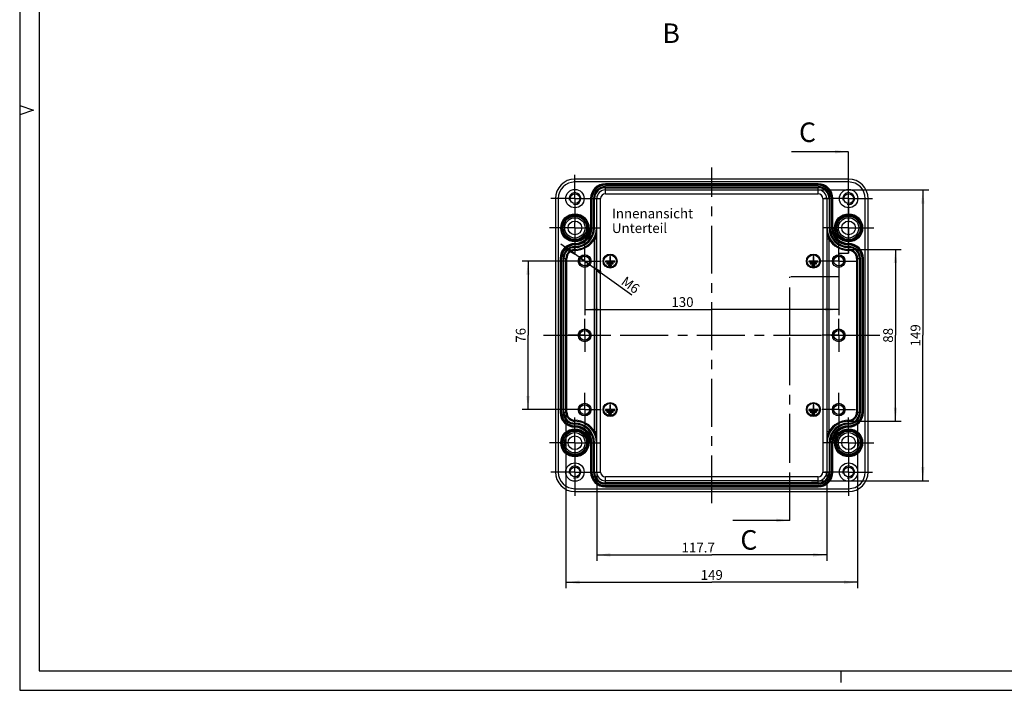
# Model space of a CAD drawing. Units: millimetres. Extents: x 0 to 594, y 0 to 420.
# Drawn here: x 0 to 252, y 0 to 172 of the extents above; entities that cross this region are included whole.
import ezdxf

# ---------------------------------------------------------------- set-up
doc = ezdxf.new("R2010")
doc.units = ezdxf.units.MM
doc.header["$LTSCALE"] = 32.67
doc.linetypes.add('CENTER', pattern=[0.6, 0.375, -0.075, 0.075, -0.075])
doc.layers.get('0').update_dxf_attribs({"linetype": 'CONTINUOUS'})
for name, color, linetype in [('BEZUGSACHSEN', 7, 'CONTINUOUS'), ('BG_STARTBEZUEGE', 7, 'CONTINUOUS'), ('FASEN', 7, 'CONTINUOUS'), ('RUNDUNGEN', 7, 'CONTINUOUS'), ('TEIL_STARTBEZUEGE', 7, 'CONTINUOUS'), ('ZEICHNUNGSBEMASSUNGEN', 7, 'CONTINUOUS')]:
    doc.layers.add(name, color=color, linetype=linetype)
doc.styles.get("Standard").update_dxf_attribs({"font": 'txt', "width": 0.7})
doc.dimstyles.new('DIMSTYLE_1', dxfattribs={"dimtxt": 2.5, "dimasz": 3.5, "dimexe": 0.18, "dimexo": 0.0625, "dimgap": 0.09, "dimtad": 1, "dimdec": 3, "dimlfac": 2, "dimdsep": 46, "dimtxsty": 'STANDARD', "dimblk": '_FILLED', "dimblk1": '_FILLED', "dimblk2": '_FILLED', "dimcen": 0.09, "dimclrt": 5, "dimadec": 0, "dimazin": 0, "dimtp": 0.5, "dimtm": 0.5, "dimtfac": 1, "dimtdec": 3, "dimtofl": 0, "dimtmove": 0, "dimatfit": 3, "dimldrblk": '_FILLED', "dimfxl": 1, "dimtolj": 1, "dimarcsym": 0})
doc.dimstyles.new('DIMSTYLE_2', dxfattribs={"dimtxt": 2.5, "dimasz": 3.5, "dimexe": 0.18, "dimexo": 0.0625, "dimgap": 0.09, "dimtad": 1, "dimdec": 3, "dimlfac": 2, "dimdsep": 46, "dimtxsty": 'STANDARD', "dimblk": '_FILLED', "dimblk1": '_FILLED', "dimblk2": '_FILLED', "dimcen": 0.09, "dimclrt": 5, "dimadec": 0, "dimazin": 0, "dimtp": 0.3, "dimtm": 0.3, "dimtfac": 1, "dimtdec": 3, "dimtofl": 0, "dimtmove": 0, "dimatfit": 3, "dimldrblk": '_FILLED', "dimfxl": 1, "dimtolj": 1, "dimarcsym": 0})
doc.dimstyles.new('DIMSTYLE_5', dxfattribs={"dimtxt": 2.5, "dimasz": 3.5, "dimexe": 0.18, "dimexo": 0.0625, "dimgap": 0.09, "dimtad": 1, "dimdec": 0, "dimlfac": 2, "dimdsep": 46, "dimtxsty": 'STANDARD', "dimblk": '_FILLED', "dimblk1": '_FILLED', "dimblk2": '_FILLED', "dimcen": 0.09, "dimclrt": 5, "dimadec": 0, "dimazin": 0, "dimtp": 0.5, "dimtm": 0.5, "dimtfac": 1, "dimtdec": 0, "dimtofl": 0, "dimtmove": 0, "dimatfit": 3, "dimldrblk": '_FILLED', "dimfxl": 1, "dimtolj": 1, "dimarcsym": 0})
doc.dimstyles.new('DIMSTYLE_6', dxfattribs={"dimtxt": 2.5, "dimasz": 3.5, "dimexe": 0.18, "dimexo": 0.0625, "dimgap": 0.09, "dimtad": 1, "dimdec": 1, "dimlfac": 2, "dimdsep": 46, "dimtxsty": 'STANDARD', "dimblk": '_FILLED', "dimblk1": '_FILLED', "dimblk2": '_FILLED', "dimcen": 0.09, "dimclrt": 5, "dimadec": 0, "dimazin": 0, "dimtp": 0.3, "dimtm": 0.3, "dimtfac": 1, "dimtdec": 1, "dimtofl": 0, "dimtmove": 0, "dimatfit": 3, "dimldrblk": '_FILLED', "dimfxl": 1, "dimtolj": 1, "dimarcsym": 0})
doc.dimstyles.new('DIMSTYLE_9', dxfattribs={"dimtxt": 2.5, "dimasz": 3.5, "dimexe": 0.18, "dimexo": 0.0625, "dimgap": 0.09, "dimtad": 1, "dimdec": 3, "dimlfac": 2, "dimdsep": 46, "dimtxsty": 'STANDARD', "dimblk": '_FILLED', "dimblk1": '_FILLED', "dimblk2": '_FILLED', "dimcen": 0.09, "dimclrt": 5, "dimadec": 0, "dimazin": 0, "dimtp": 0.1, "dimtm": 0.1, "dimtfac": 1, "dimtdec": 3, "dimtofl": 0, "dimtmove": 0, "dimatfit": 3, "dimldrblk": '_FILLED', "dimfxl": 1, "dimtolj": 1, "dimarcsym": 0})
doc.dimstyles.get("Standard").update_dxf_attribs({"dimtxt": 2.5, "dimasz": 3.5, "dimexe": 0.18, "dimexo": 0.0625, "dimgap": 0.09, "dimtad": 1, "dimdec": 3, "dimdsep": 46, "dimtxsty": 'STANDARD', "dimblk": '_FILLED', "dimblk1": '_FILLED', "dimblk2": '_FILLED', "dimcen": 0.09, "dimclrt": 5, "dimadec": 0, "dimazin": 0, "dimtol": 1, "dimtp": 0.005, "dimtm": 0.005, "dimtfac": 1, "dimtdec": 3, "dimtofl": 0, "dimtmove": 0, "dimatfit": 3, "dimldrblk": '_FILLED', "dimfxl": 1, "dimtolj": 1, "dimarcsym": 0})

# ---------------------------------------------------------------- blocks, each defined once
blk = doc.blocks.new('_FILLED')
at = {"color": 0, "linetype": 'BYBLOCK'}
blk.add_solid([(0, 0), (-1, 0.125), (-1, -0.125)], dxfattribs=at)
blk = doc.blocks.new('*D13')
at = {"layer": 'ZEICHNUNGSBEMASSUNGEN', "color": 2, "linetype": 'CONTINUOUS'}
for p, q in [((202.55, 128.09), (232.5, 128.09)), ((231, 128.09), (231, 90.87)), ((231, 53.65), (231, 90.87)), ((202.55, 53.65), (232.5, 53.65))]:
    blk.add_line(p, q, dxfattribs=at)
at = {"layer": 'ZEICHNUNGSBEMASSUNGEN', "color": 2, "linetype": 'CONTINUOUS', "xscale": 3.5, "yscale": 3.5, "zscale": 3.5}
for p, rotation in [((231, 128.09), 90), ((231, 53.65), 270)]:
    blk.add_blockref('_FILLED', p, dxfattribs=dict(at, rotation=rotation))
at = {"layer": 'ZEICHNUNGSBEMASSUNGEN', "color": 5, "linetype": 'CONTINUOUS', "insert": (227.87, 90.87), "char_height": 2.5, "width": 5.3571, "attachment_point": 2, "rotation": 90, "line_spacing_factor": 0.9}
blk.add_mtext('149', dxfattribs=at)
blk = doc.blocks.new('*D14')
at = {"layer": 'ZEICHNUNGSBEMASSUNGEN', "color": 2, "linetype": 'CONTINUOUS'}
for p, q in [((147.59, 55.87), (147.59, 33.16)), ((206.43, 55.87), (206.43, 33.16)), ((147.59, 34.66), (177.01, 34.66)), ((206.43, 34.66), (177.01, 34.66))]:
    blk.add_line(p, q, dxfattribs=at)
at = {"layer": 'ZEICHNUNGSBEMASSUNGEN', "color": 2, "linetype": 'CONTINUOUS', "xscale": 3.5, "yscale": 3.5, "zscale": 3.5, "rotation": 180}
blk.add_blockref('_FILLED', (147.59, 34.66), dxfattribs=at)
at = {"layer": 'ZEICHNUNGSBEMASSUNGEN', "color": 2, "linetype": 'CONTINUOUS', "xscale": 3.5, "yscale": 3.5, "zscale": 3.5}
blk.add_blockref('_FILLED', (206.43, 34.66), dxfattribs=at)
at = {"layer": 'ZEICHNUNGSBEMASSUNGEN', "color": 5, "linetype": 'CONTINUOUS', "insert": (173.55, 37.78), "char_height": 2.5, "width": 8.2143, "attachment_point": 2, "line_spacing_factor": 0.9}
blk.add_mtext('117.7', dxfattribs=at)
blk = doc.blocks.new('*D15')
at = {"layer": 'ZEICHNUNGSBEMASSUNGEN', "color": 2, "linetype": 'CONTINUOUS'}
for p, q in [((211.43, 112.86), (225.5, 112.86)), ((224, 112.86), (224, 90.87)), ((224, 68.88), (224, 90.87)), ((211.54, 68.88), (225.5, 68.88))]:
    blk.add_line(p, q, dxfattribs=at)
at = {"layer": 'ZEICHNUNGSBEMASSUNGEN', "color": 2, "linetype": 'CONTINUOUS', "xscale": 3.5, "yscale": 3.5, "zscale": 3.5}
for p, rotation in [((224, 112.86), 90), ((224, 68.88), 270)]:
    blk.add_blockref('_FILLED', p, dxfattribs=dict(at, rotation=rotation))
at = {"layer": 'ZEICHNUNGSBEMASSUNGEN', "color": 5, "linetype": 'CONTINUOUS', "insert": (220.87, 90.87), "char_height": 2.5, "width": 3.9286, "attachment_point": 2, "rotation": 90, "line_spacing_factor": 0.9}
blk.add_mtext('88', dxfattribs=at)
blk = doc.blocks.new('*D16')
at = {"layer": 'ZEICHNUNGSBEMASSUNGEN', "color": 2, "linetype": 'CONTINUOUS'}
for p, q in [((139.72, 70.93), (139.72, 26.16)), ((214.3, 69.94), (214.3, 26.16)), ((139.72, 27.66), (177.01, 27.66)), ((214.3, 27.66), (177.01, 27.66))]:
    blk.add_line(p, q, dxfattribs=at)
at = {"layer": 'ZEICHNUNGSBEMASSUNGEN', "color": 2, "linetype": 'CONTINUOUS', "xscale": 3.5, "yscale": 3.5, "zscale": 3.5, "rotation": 180}
blk.add_blockref('_FILLED', (139.72, 27.66), dxfattribs=at)
at = {"layer": 'ZEICHNUNGSBEMASSUNGEN', "color": 2, "linetype": 'CONTINUOUS', "xscale": 3.5, "yscale": 3.5, "zscale": 3.5}
blk.add_blockref('_FILLED', (214.3, 27.66), dxfattribs=at)
at = {"layer": 'ZEICHNUNGSBEMASSUNGEN', "color": 5, "linetype": 'CONTINUOUS', "insert": (177.01, 30.78), "char_height": 2.5, "width": 5.3571, "attachment_point": 2, "line_spacing_factor": 0.9}
blk.add_mtext('149', dxfattribs=at)
blk = doc.blocks.new('*D17')
at = {"layer": 'ZEICHNUNGSBEMASSUNGEN', "color": 2, "linetype": 'CONTINUOUS'}
for p, q in [((144.51, 105.62), (144.51, 96)), ((209.51, 105.24), (209.51, 96)), ((144.51, 97.5), (177.01, 97.5)), ((209.51, 97.5), (177.01, 97.5))]:
    blk.add_line(p, q, dxfattribs=at)
at = {"layer": 'ZEICHNUNGSBEMASSUNGEN', "color": 2, "linetype": 'CONTINUOUS', "xscale": 3.5, "yscale": 3.5, "zscale": 3.5, "rotation": 180}
blk.add_blockref('_FILLED', (144.51, 97.5), dxfattribs=at)
at = {"layer": 'ZEICHNUNGSBEMASSUNGEN', "color": 2, "linetype": 'CONTINUOUS', "xscale": 3.5, "yscale": 3.5, "zscale": 3.5}
blk.add_blockref('_FILLED', (209.51, 97.5), dxfattribs=at)
at = {"layer": 'ZEICHNUNGSBEMASSUNGEN', "color": 5, "linetype": 'CONTINUOUS', "insert": (169.52, 100.63), "char_height": 2.5, "width": 5.1786, "attachment_point": 2, "line_spacing_factor": 0.9}
blk.add_mtext('130', dxfattribs=at)
blk = doc.blocks.new('*D18')
at = {"layer": 'ZEICHNUNGSBEMASSUNGEN', "color": 2, "linetype": 'CONTINUOUS'}
for p, q in [((140.26, 109.87), (128.52, 109.87)), ((130.02, 109.87), (130.02, 90.87)), ((130.02, 71.87), (130.02, 90.87)), ((140.26, 71.87), (128.52, 71.87))]:
    blk.add_line(p, q, dxfattribs=at)
at = {"layer": 'ZEICHNUNGSBEMASSUNGEN', "color": 2, "linetype": 'CONTINUOUS', "xscale": 3.5, "yscale": 3.5, "zscale": 3.5}
for p, rotation in [((130.02, 109.87), 90), ((130.02, 71.87), 270)]:
    blk.add_blockref('_FILLED', p, dxfattribs=dict(at, rotation=rotation))
at = {"layer": 'ZEICHNUNGSBEMASSUNGEN', "color": 5, "linetype": 'CONTINUOUS', "insert": (126.9, 90.87), "char_height": 2.5, "width": 3.9286, "attachment_point": 2, "rotation": 90, "line_spacing_factor": 0.9}
blk.add_mtext('76', dxfattribs=at)
blk = doc.blocks.new('*D30')
at = {"color": 2, "linetype": 'CONTINUOUS'}
for p, q in [((144.51, 109.87), (138.42, 114.24)), ((143.29, 110.74), (143.29, 110.74)), ((143.29, 110.74), (144.51, 109.87)), ((145.73, 108.99), (144.51, 109.87)), ((144.51, 109.87), (156.59, 101.2)), ((145.73, 108.99), (145.73, 108.99))]:
    blk.add_line(p, q, dxfattribs=at)
at = {"color": 2, "linetype": 'CONTINUOUS', "xscale": 3.5, "yscale": 3.5, "zscale": 3.5}
for p, rotation in [((143.29, 110.74), 324.3421780537), ((145.73, 108.99), 144.343291792)]:
    blk.add_blockref('_FILLED', p, dxfattribs=dict(at, rotation=rotation))
at = {"color": 5, "linetype": 'CONTINUOUS', "insert": (155.08, 106.13), "char_height": 2.5, "width": 4.1071, "attachment_point": 1, "rotation": 324.3426, "line_spacing_factor": 0.9}
blk.add_mtext('M6', dxfattribs=at)

msp = doc.modelspace()

# ---------------------------------------------------------------- linework, layer by layer
at = {"color": 2, "linetype": 'CONTINUOUS'}
for p, q in [((0, 420), (0, 0)), ((0, 149.67), (3.5, 148.5)), ((3.5, 148.5), (0, 147.33)), ((210, 5), (210, 2)), ((0, 0), (594, 0))]:
    msp.add_line(p, q, dxfattribs=at)
at = {"color": 7, "linetype": 'CONTINUOUS'}
for p, q in [((5, 415), (5, 5)), ((204.21058, 129.66899), (149.81058, 129.66899)), ((146.01058, 125.86899), (146.01058, 118.36899)), ((208.01058, 118.36899), (208.01058, 125.86899)), ((138.21058, 110.56899), (138.21058, 71.16899)), ((215.81058, 71.16899), (215.81058, 110.56899)), ((146.01058, 63.36899), (146.01058, 55.86899)), ((208.01058, 55.86899), (208.01058, 63.36899)), ((149.81058, 52.06899), (204.21058, 52.06899)), ((5, 5), (589, 5))]:
    msp.add_line(p, q, dxfattribs=at)
at = {"color": 7, "linetype": 'CENTER'}
for p, q in [((212.01058, 125.46951), (212.01058, 137.8559)), ((212.01058, 111.86899), (212.01058, 124.25537)), ((209.51058, 111.86899), (212.01058, 111.86899)), ((209.51058, 111.86899), (209.51058, 105.86899)), ((209.51058, 105.86899), (197.01058, 105.86899)), ((197.01058, 90.86899), (197.01058, 105.86899)), ((197.01058, 43.50017), (197.01058, 58.50017))]:
    msp.add_line(p, q, dxfattribs=at)
at = {"color": 9, "linetype": 'CENTER'}
for p, q in [((212.01058, 124.25537), (212.01058, 125.46951)), ((197.01058, 58.50017), (197.01058, 90.86899))]:
    msp.add_line(p, q, dxfattribs=at)
at = {"color": 7, "linetype": 'CONTINUOUS'}
for centre, radius, start, end in [((149.81058, 125.86899), 3.8, 90, 180), ((204.21058, 125.86899), 3.8, 0, 90), ((142.01058, 118.36899), 4, 270, 360), ((212.01058, 118.36899), 4, 180, 270), ((142.01058, 110.56899), 3.8, 90, 180), ((212.01058, 110.56899), 3.8, 0, 90), ((142.01058, 71.16899), 3.8, 180, 270), ((212.01058, 71.16899), 3.8, 270, 360), ((142.01058, 63.36899), 4, 0, 90), ((212.01058, 63.36899), 4, 90, 180), ((149.81058, 55.86899), 3.8, 180, 270), ((204.21058, 55.86899), 3.8, 270, 360)]:
    msp.add_arc(centre, radius, start, end, dxfattribs=at)
at = {"color": 2, "linetype": 'CONTINUOUS'}
for centre in [(142.01058, 125.86899), (212.01058, 125.86899), (144.51058, 109.86899), (209.51058, 109.86899), (144.51058, 90.86899), (209.51058, 90.86899), (144.51058, 71.86899), (209.51058, 71.86899), (142.01058, 55.86899), (212.01058, 55.86899)]:
    msp.add_arc(centre, 1.5, 255, 195, dxfattribs=at)
at = {"layer": 'BEZUGSACHSEN', "color": 7, "linetype": 'CENTER'}
for p, q in [((142.01058, 125.86899), (142.01058, 131.99399)), ((212.01058, 125.86899), (212.01058, 131.99399)), ((142.01058, 125.86899), (135.88558, 125.86899)), ((142.01058, 125.86899), (142.01058, 119.74399)), ((142.01058, 125.86899), (148.13558, 125.86899)), ((212.01058, 125.86899), (205.88558, 125.86899)), ((212.01058, 125.86899), (212.01058, 119.74399)), ((212.01058, 125.86899), (218.13558, 125.86899)), ((142.01058, 118.36899), (135.51058, 118.36899)), ((142.01058, 118.36899), (142.01058, 119.74399)), ((142.01058, 118.36899), (142.01058, 111.86899)), ((142.01058, 118.36899), (148.51058, 118.36899)), ((212.01058, 118.36899), (205.51058, 118.36899)), ((212.01058, 118.36899), (212.01058, 119.74399)), ((212.01058, 118.36899), (218.51058, 118.36899)), ((212.01058, 118.36899), (212.01058, 111.86899)), ((144.51058, 109.86899), (144.51058, 114.11899)), ((209.51058, 111.40224), (209.51058, 114.49399)), ((209.51058, 109.86899), (209.51058, 111.40224)), ((144.51058, 109.86899), (140.26058, 109.86899)), ((144.51058, 109.86899), (144.51058, 105.61899)), ((144.51058, 109.86899), (148.76058, 109.86899)), ((207.97733, 109.86899), (204.88558, 109.86899)), ((209.51058, 109.86899), (207.97733, 109.86899)), ((209.51058, 109.86899), (211.04383, 109.86899)), ((209.51058, 109.86899), (209.51058, 108.33574)), ((209.51058, 108.33574), (209.51058, 105.24399)), ((211.04383, 109.86899), (214.13558, 109.86899)), ((144.51058, 90.86899), (144.51058, 95.11899)), ((209.51058, 90.86899), (209.51058, 95.11899)), ((144.51058, 90.86899), (140.26058, 90.86899)), ((144.51058, 90.86899), (144.51058, 86.61899)), ((144.51058, 90.86899), (148.76058, 90.86899)), ((209.51058, 90.86899), (205.26058, 90.86899)), ((209.51058, 90.86899), (213.76058, 90.86899)), ((209.51058, 90.86899), (209.51058, 86.61899)), ((144.51058, 71.86899), (144.51058, 76.11899)), ((209.51058, 71.86899), (209.51058, 76.11899)), ((144.51058, 71.86899), (140.26058, 71.86899)), ((144.51058, 71.86899), (144.51058, 67.61899)), ((144.51058, 71.86899), (148.76058, 71.86899)), ((209.51058, 71.86899), (205.26058, 71.86899)), ((209.51058, 71.86899), (213.76058, 71.86899)), ((209.51058, 71.86899), (209.51058, 67.61899)), ((142.01058, 63.36899), (142.01058, 69.86899)), ((212.01058, 63.36899), (212.01058, 69.86899)), ((142.01058, 63.36899), (135.51058, 63.36899)), ((142.01058, 63.36899), (142.01058, 56.86899)), ((142.01058, 63.36899), (148.51058, 63.36899)), ((212.01058, 63.36899), (205.51058, 63.36899)), ((212.01058, 63.36899), (218.51058, 63.36899)), ((212.01058, 63.36899), (212.01058, 56.86899)), ((142.01058, 55.86899), (135.88558, 55.86899)), ((142.01058, 55.86899), (142.01058, 56.86899)), ((142.01058, 55.86899), (142.01058, 49.74399)), ((142.01058, 55.86899), (148.13558, 55.86899)), ((212.01058, 55.86899), (205.88558, 55.86899)), ((212.01058, 55.86899), (212.01058, 56.86899)), ((212.01058, 55.86899), (218.13558, 55.86899)), ((212.01058, 55.86899), (212.01058, 49.74399))]:
    msp.add_line(p, q, dxfattribs=at)
at = {"layer": 'BEZUGSACHSEN', "color": 7, "linetype": 'CONTINUOUS'}
for p, q in [((150.91058, 111.06899), (150.91058, 109.86899)), ((151.11058, 111.06899), (150.91058, 111.06899)), ((151.11058, 109.86899), (151.11058, 111.06899)), ((203.11058, 111.06899), (202.91058, 111.06899)), ((202.91058, 111.06899), (202.91058, 109.86899)), ((203.11058, 109.86899), (203.11058, 111.06899)), ((149.81058, 109.86899), (149.81058, 109.66899)), ((150.91058, 109.86899), (149.81058, 109.86899)), ((149.81058, 109.66899), (152.21058, 109.66899)), ((150.21058, 109.36899), (150.21058, 109.16899)), ((151.81058, 109.36899), (150.21058, 109.36899)), ((150.21058, 109.16899), (151.81058, 109.16899)), ((150.61058, 108.86899), (150.61058, 108.66899)), ((151.41058, 108.86899), (150.61058, 108.86899)), ((150.61058, 108.66899), (151.41058, 108.66899)), ((152.21058, 109.86899), (151.11058, 109.86899)), ((151.41058, 108.66899), (151.41058, 108.86899)), ((151.81058, 109.16899), (151.81058, 109.36899)), ((152.21058, 109.66899), (152.21058, 109.86899)), ((202.91058, 109.86899), (201.81058, 109.86899)), ((201.81058, 109.86899), (201.81058, 109.66899)), ((201.81058, 109.66899), (204.21058, 109.66899)), ((203.81058, 109.36899), (202.21058, 109.36899)), ((202.21058, 109.36899), (202.21058, 109.16899)), ((202.21058, 109.16899), (203.81058, 109.16899)), ((203.41058, 108.86899), (202.61058, 108.86899)), ((202.61058, 108.86899), (202.61058, 108.66899)), ((202.61058, 108.66899), (203.41058, 108.66899)), ((204.21058, 109.86899), (203.11058, 109.86899)), ((203.41058, 108.66899), (203.41058, 108.86899)), ((203.81058, 109.16899), (203.81058, 109.36899)), ((204.21058, 109.66899), (204.21058, 109.86899)), ((150.91058, 73.06899), (150.91058, 71.86899)), ((151.11058, 73.06899), (150.91058, 73.06899)), ((151.11058, 71.86899), (151.11058, 73.06899)), ((203.11058, 73.06899), (202.91058, 73.06899)), ((202.91058, 73.06899), (202.91058, 71.86899)), ((203.11058, 71.86899), (203.11058, 73.06899)), ((149.81058, 71.86899), (149.81058, 71.66899)), ((150.91058, 71.86899), (149.81058, 71.86899)), ((149.81058, 71.66899), (152.21058, 71.66899)), ((150.21058, 71.36899), (150.21058, 71.16899)), ((151.81058, 71.36899), (150.21058, 71.36899)), ((150.21058, 71.16899), (151.81058, 71.16899)), ((150.61058, 70.86899), (150.61058, 70.66899)), ((151.41058, 70.86899), (150.61058, 70.86899)), ((150.61058, 70.66899), (151.41058, 70.66899)), ((152.21058, 71.86899), (151.11058, 71.86899)), ((151.41058, 70.66899), (151.41058, 70.86899)), ((151.81058, 71.16899), (151.81058, 71.36899)), ((152.21058, 71.66899), (152.21058, 71.86899)), ((202.91058, 71.86899), (201.81058, 71.86899)), ((201.81058, 71.86899), (201.81058, 71.66899)), ((201.81058, 71.66899), (204.21058, 71.66899)), ((203.81058, 71.36899), (202.21058, 71.36899)), ((202.21058, 71.36899), (202.21058, 71.16899)), ((202.21058, 71.16899), (203.81058, 71.16899)), ((203.41058, 70.86899), (202.61058, 70.86899)), ((202.61058, 70.86899), (202.61058, 70.66899)), ((202.61058, 70.66899), (203.41058, 70.66899)), ((204.21058, 71.86899), (203.11058, 71.86899)), ((203.41058, 70.66899), (203.41058, 70.86899)), ((203.81058, 71.16899), (203.81058, 71.36899)), ((204.21058, 71.66899), (204.21058, 71.86899))]:
    msp.add_line(p, q, dxfattribs=at)
for centre, radius in [((142.01058, 125.86899), 2.35), ((142.01058, 125.86899), 1.25), ((212.01058, 125.86899), 2.35), ((212.01058, 125.86899), 1.25), ((142.01058, 118.36899), 3.25), ((142.01058, 118.36899), 3), ((142.01058, 118.36899), 2.6), ((212.01058, 118.36899), 3.25), ((212.01058, 118.36899), 3), ((212.01058, 118.36899), 2.6), ((142.01058, 118.36899), 1.75), ((212.01058, 118.36899), 1.75), ((144.51058, 109.86899), 1.625), ((151.01058, 109.86899), 1.8), ((151.01058, 109.86899), 1.6), ((203.01058, 109.86899), 1.8), ((203.01058, 109.86899), 1.6), ((209.51058, 109.86899), 1.625), ((144.51058, 90.86899), 1.625), ((209.51058, 90.86899), 1.625), ((144.51058, 71.86899), 1.625), ((151.01058, 71.86899), 1.8), ((151.01058, 71.86899), 1.6), ((203.01058, 71.86899), 1.8), ((203.01058, 71.86899), 1.6), ((209.51058, 71.86899), 1.625), ((142.01058, 63.36899), 3.25), ((142.01058, 63.36899), 3), ((142.01058, 63.36899), 2.6), ((212.01058, 63.36899), 3.25), ((212.01058, 63.36899), 3), ((212.01058, 63.36899), 2.6), ((142.01058, 63.36899), 1.75), ((212.01058, 63.36899), 1.75), ((142.01058, 55.86899), 2.35), ((212.01058, 55.86899), 2.35), ((142.01058, 55.86899), 1.25), ((212.01058, 55.86899), 1.25)]:
    msp.add_circle(centre, radius, dxfattribs=at)
at = {"layer": 'BG_STARTBEZUEGE', "color": 7, "linetype": 'CENTER'}
for p, q in [((177.01058, 47.87118), (177.01058, 133.8668)), ((134.01277, 90.86899), (220.00839, 90.86899))]:
    msp.add_line(p, q, dxfattribs=at)
at = {"layer": 'FASEN', "color": 9, "linetype": 'CONTINUOUS'}
for p, q in [((142.01058, 130.11899), (142.01058, 130.8559)), ((212.01058, 130.11899), (212.01058, 130.8559)), ((137.76058, 125.86899), (137.02367, 125.86899)), ((216.26058, 125.86899), (216.99749, 125.86899)), ((137.76058, 55.86899), (137.02367, 55.86899)), ((216.26058, 55.86899), (216.99749, 55.86899)), ((142.01058, 51.61899), (142.01058, 50.88208)), ((212.01058, 51.61899), (212.01058, 50.88208))]:
    msp.add_line(p, q, dxfattribs=at)
at = {"layer": 'FASEN', "color": 7, "linetype": 'CONTINUOUS'}
for p, q in [((212.01058, 130.8559), (142.01058, 130.8559)), ((212.01058, 130.11899), (142.01058, 130.11899)), ((137.02367, 125.86899), (137.02367, 55.86899)), ((137.76058, 125.86899), (137.76058, 55.86899)), ((216.26058, 55.86899), (216.26058, 125.86899)), ((216.99749, 55.86899), (216.99749, 125.86899)), ((142.01058, 51.61899), (212.01058, 51.61899)), ((142.01058, 50.88208), (212.01058, 50.88208))]:
    msp.add_line(p, q, dxfattribs=at)
for centre in [(144.51058, 109.86899), (209.51058, 109.86899), (144.51058, 90.86899), (209.51058, 90.86899), (144.51058, 71.86899), (209.51058, 71.86899)]:
    msp.add_circle(centre, 1.25, dxfattribs=at)
for centre, radius, start, end in [((142.01058, 125.86899), 4.98691, 90, 180), ((142.01058, 125.86899), 4.24999, 90, 180), ((212.01058, 125.86899), 4.98691, 0, 90), ((212.01058, 125.86899), 4.24999, 0, 90), ((142.01058, 55.86899), 4.98691, 180, 270), ((142.01058, 55.86899), 4.24999, 180, 270), ((212.01058, 55.86899), 4.98691, 270, 360), ((212.01058, 55.86899), 4.24999, 270, 360)]:
    msp.add_arc(centre, radius, start, end, dxfattribs=at)
at = {"layer": 'RUNDUNGEN', "color": 9, "linetype": 'CONTINUOUS'}
for p, q in [((149.81058, 129.30369), (149.81058, 129.66899)), ((149.81058, 129.55093), (204.21058, 129.55093)), ((149.81058, 129.30369), (204.21058, 129.30369)), ((149.81058, 127.09282), (149.81058, 128.91466)), ((149.81058, 128.91466), (204.21058, 128.91466)), ((149.81058, 128.6647), (204.21058, 128.6647)), ((204.21058, 129.30369), (204.21058, 129.66899)), ((204.21058, 127.09282), (204.21058, 128.91466)), ((149.81058, 128.09267), (204.21058, 128.09267)), ((149.81058, 127.09282), (204.21058, 127.09282)), ((146.01058, 125.86899), (146.37588, 125.86899)), ((146.12864, 118.36899), (146.12864, 125.86899)), ((146.37588, 118.36899), (146.37588, 125.86899)), ((146.76491, 118.36899), (146.76491, 125.86899)), ((146.76491, 125.86899), (148.58675, 125.86899)), ((147.01487, 118.36899), (147.01487, 125.86899)), ((147.5869, 55.86899), (147.5869, 125.86899)), ((148.58675, 55.86899), (148.58675, 125.86899)), ((205.43441, 125.86899), (205.43441, 55.86899)), ((205.43441, 125.86899), (207.25625, 125.86899)), ((206.43426, 125.86899), (206.43426, 55.86899)), ((207.00629, 125.86899), (207.00629, 118.36899)), ((207.25625, 125.86899), (207.25625, 118.36899)), ((207.64528, 125.86899), (207.64528, 118.36899)), ((207.64528, 125.86899), (208.01058, 125.86899)), ((207.89252, 125.86899), (207.89252, 118.36899)), ((146.01058, 118.36899), (146.37588, 118.36899)), ((146.76491, 118.36899), (147.52122, 118.36899)), ((147.5255, 117.72141), (147.52122, 118.36899)), ((206.49994, 118.36899), (206.49566, 117.72141)), ((207.25625, 118.36899), (206.49994, 118.36899)), ((207.64528, 118.36899), (208.01058, 118.36899)), ((142.01058, 114.00369), (142.01058, 114.36899)), ((142.01058, 112.60839), (142.01058, 113.61466)), ((147.03416, 66.18806), (147.03416, 115.54996)), ((147.03416, 115.54974), (147.53408, 115.54974)), ((147.53408, 66.18824), (147.53408, 115.54974)), ((206.48708, 115.54974), (206.987, 115.54974)), ((206.48708, 115.54974), (206.48708, 66.18824)), ((206.987, 115.54992), (206.987, 66.18801)), ((212.01058, 114.36899), (212.01058, 114.00369)), ((212.01058, 112.60839), (212.01058, 113.61466)), ((138.21058, 110.56899), (138.57588, 110.56899)), ((138.32864, 71.16899), (138.32864, 110.56899)), ((138.57588, 71.16899), (138.57588, 110.56899)), ((138.96491, 71.16899), (138.96491, 110.56899)), ((138.96491, 110.56899), (139.97118, 110.56899)), ((139.21487, 71.16899), (139.21487, 110.56899)), ((139.72122, 71.16899), (139.72122, 110.56899)), ((139.97118, 71.16899), (139.97118, 110.56899)), ((214.04998, 110.56899), (215.05625, 110.56899)), ((214.04998, 110.56899), (214.04998, 71.16899)), ((214.29994, 110.56899), (214.29994, 71.16899)), ((214.80629, 110.56899), (214.80629, 71.16899)), ((215.05625, 110.56899), (215.05625, 71.16899)), ((215.44528, 110.56899), (215.81058, 110.56899)), ((215.44528, 110.56899), (215.44528, 71.16899)), ((215.69252, 110.56899), (215.69252, 71.16899)), ((138.21058, 71.16899), (138.57588, 71.16899)), ((138.96491, 71.16899), (139.97118, 71.16899)), ((214.04998, 71.16899), (215.05625, 71.16899)), ((215.44528, 71.16899), (215.81058, 71.16899)), ((142.01058, 68.12331), (142.01058, 69.12959)), ((212.01058, 68.12331), (212.01058, 69.12959)), ((142.01058, 67.73429), (142.01058, 67.36899)), ((147.53408, 66.18824), (147.03416, 66.18824)), ((206.987, 66.18824), (206.48708, 66.18824)), ((212.01058, 67.36899), (212.01058, 67.73429)), ((146.01058, 63.36899), (146.37588, 63.36899)), ((146.12864, 55.86899), (146.12864, 63.36899)), ((146.37588, 55.86899), (146.37588, 63.36899)), ((146.76491, 55.86899), (146.76491, 63.36899)), ((146.76491, 63.36899), (147.52122, 63.36899)), ((147.01487, 55.86899), (147.01487, 63.36899)), ((147.52122, 63.36899), (147.5255, 64.01657)), ((206.49566, 64.01657), (206.49994, 63.36899)), ((207.25625, 63.36899), (206.49994, 63.36899)), ((207.00629, 63.36899), (207.00629, 55.86899)), ((207.25625, 63.36899), (207.25625, 55.86899)), ((207.64528, 63.36899), (208.01058, 63.36899)), ((207.64528, 63.36899), (207.64528, 55.86899)), ((207.89252, 63.36899), (207.89252, 55.86899)), ((146.01058, 55.86899), (146.37588, 55.86899)), ((146.76491, 55.86899), (148.58675, 55.86899)), ((205.43441, 55.86899), (207.25625, 55.86899)), ((207.64528, 55.86899), (208.01058, 55.86899)), ((204.21058, 54.64516), (149.81058, 54.64516)), ((149.81058, 52.82331), (149.81058, 54.64516)), ((204.21058, 53.64531), (149.81058, 53.64531)), ((204.21058, 53.07328), (149.81058, 53.07328)), ((204.21058, 52.82331), (204.21058, 54.64516)), ((204.21058, 52.82331), (149.81058, 52.82331)), ((204.21058, 52.43429), (149.81058, 52.43429)), ((149.81058, 52.06899), (149.81058, 52.43429)), ((204.21058, 52.18705), (149.81058, 52.18705)), ((204.21058, 52.06899), (204.21058, 52.43429))]:
    msp.add_line(p, q, dxfattribs=at)
at = {"layer": 'RUNDUNGEN', "color": 7, "linetype": 'CONTINUOUS'}
for p, q in [((147.51058, 117.72141), (147.51058, 115.54974)), ((147.52589, 117.66153), (147.5255, 117.72141)), ((147.52736, 117.42242), (147.52589, 117.66153)), ((206.49528, 117.66153), (206.49414, 117.4782)), ((206.49566, 117.72141), (206.49528, 117.66153)), ((206.51058, 64.01657), (206.51058, 66.18824)), ((147.5255, 64.01657), (147.52588, 64.07645)), ((147.52588, 64.07645), (147.52702, 64.25977)), ((206.4938, 64.31555), (206.49527, 64.07645)), ((206.49527, 64.07645), (206.49566, 64.01657))]:
    msp.add_line(p, q, dxfattribs=at)
at = {"layer": 'RUNDUNGEN', "color": 9, "linetype": 'CONTINUOUS'}
for centre, radius in [((142.01058, 118.36899), 3.59623), ((142.01058, 118.36899), 3.4963), ((212.01058, 118.36899), 3.59623), ((212.01058, 118.36899), 3.4963), ((142.01058, 63.36899), 3.59623), ((142.01058, 63.36899), 3.4963), ((212.01058, 63.36899), 3.59623), ((212.01058, 63.36899), 3.4963)]:
    msp.add_circle(centre, radius, dxfattribs=at)
for centre, radius, start, end in [((149.81058, 125.86899), 3.68194, 90, 180), ((149.81058, 125.86899), 3.4347, 90, 180), ((149.81058, 125.86899), 3.04567, 90, 180), ((149.81058, 125.86899), 2.79571, 90, 180), ((204.21058, 125.86899), 3.68194, 0, 90), ((204.21058, 125.86899), 3.4347, 0, 90), ((204.21058, 125.86899), 3.04567, 0, 90), ((204.21058, 125.86899), 2.79571, 0, 90), ((149.81058, 125.86899), 2.22368, 90, 180), ((149.81058, 125.86899), 1.22383, 90, 180), ((204.21058, 125.86899), 2.22368, 0, 90), ((204.21058, 125.86899), 1.22383, 0, 90), ((142.01058, 118.36899), 5.51064, 270, 360), ((142.01058, 118.36899), 5.00429, 270, 360), ((142.01058, 118.36899), 4.75433, 270, 360), ((142.01058, 118.36899), 4.3653, 270, 360), ((142.01058, 118.36899), 4.11806, 270, 360), ((139.58988, 118.3532), 7.93135, 356.2825729, 0.1140735), ((214.43128, 118.3532), 7.93135, 179.8859265, 183.7174271), ((212.01058, 118.36899), 5.51064, 180, 270), ((212.01058, 118.36899), 5.00429, 180, 270), ((212.01058, 118.36899), 4.75433, 180, 270), ((212.01058, 118.36899), 4.3653, 180, 270), ((212.01058, 118.36899), 4.11806, 180, 270), ((139.51116, 118.358), 8.01022, 355.010397, 356.2848192), ((214.51, 118.358), 8.01022, 183.7151808, 184.9896029), ((142.01058, 110.56899), 3.68194, 90, 180), ((142.01058, 110.56899), 3.4347, 90, 180), ((142.01058, 110.56899), 3.04567, 90, 180), ((142.01058, 110.56899), 2.79571, 90, 180), ((142.01058, 118.36899), 5.7606, 270, 330.7006481), ((212.01058, 118.36899), 5.7606, 209.2997413, 270), ((212.01058, 110.56899), 3.68194, 0, 90), ((212.01058, 110.56899), 3.4347, 0, 90), ((212.01058, 110.56899), 3.04567, 0, 90), ((212.01058, 110.56899), 2.79571, 0, 90), ((142.01058, 110.56899), 2.28936, 90, 180), ((142.01058, 110.56899), 2.0394, 90, 180), ((212.01058, 110.56899), 2.28936, 0, 90), ((212.01058, 110.56899), 2.0394, 0, 90), ((142.01058, 71.16899), 3.68194, 180, 270), ((142.01058, 71.16899), 3.4347, 180, 270), ((142.01058, 71.16899), 3.04567, 180, 270), ((142.01058, 71.16899), 2.79571, 180, 270), ((142.01058, 71.16899), 2.28936, 180, 270), ((142.01058, 71.16899), 2.0394, 180, 270), ((212.01058, 71.16899), 3.68194, 270, 360), ((212.01058, 71.16899), 3.4347, 270, 360), ((212.01058, 71.16899), 3.04567, 270, 360), ((212.01058, 71.16899), 2.79571, 270, 360), ((212.01058, 71.16899), 2.28936, 270, 360), ((212.01058, 71.16899), 2.0394, 270, 360), ((142.01058, 63.36899), 5.7606, 29.29974, 90), ((142.01058, 63.36899), 5.51064, 0, 90), ((142.01058, 63.36899), 5.00429, 0, 90), ((142.01058, 63.36899), 4.75433, 0, 90), ((212.01058, 63.36899), 5.51064, 90, 180), ((212.01058, 63.36899), 5.7606, 90, 150.7006566), ((212.01058, 63.36899), 5.00429, 90, 180), ((212.01058, 63.36899), 4.75433, 90, 180), ((142.01058, 63.36899), 4.3653, 0, 90), ((142.01058, 63.36899), 4.11806, 0, 90), ((212.01058, 63.36899), 4.3653, 90, 180), ((212.01058, 63.36899), 4.11806, 90, 180), ((139.51116, 63.37998), 8.01022, 3.7151808, 4.9896029), ((139.58988, 63.38478), 7.93135, 359.8859265, 3.7174271), ((214.43128, 63.38478), 7.93135, 176.2825729, 180.1140735), ((214.51, 63.37998), 8.01022, 175.010397, 176.2848192), ((149.81058, 55.86899), 3.68194, 180, 270), ((149.81058, 55.86899), 3.4347, 180, 270), ((149.81058, 55.86899), 3.04567, 180, 270), ((149.81058, 55.86899), 2.79571, 180, 270), ((149.81058, 55.86899), 2.22368, 180, 270), ((149.81058, 55.86899), 1.22383, 180, 270), ((204.21058, 55.86899), 3.68194, 270, 360), ((204.21058, 55.86899), 3.4347, 270, 360), ((204.21058, 55.86899), 3.04567, 270, 360), ((204.21058, 55.86899), 2.79571, 270, 360), ((204.21058, 55.86899), 2.22368, 270, 360), ((204.21058, 55.86899), 1.22383, 270, 360)]:
    msp.add_arc(centre, radius, start, end, dxfattribs=at)
at = {"layer": 'RUNDUNGEN', "color": 7, "linetype": 'CONTINUOUS'}
for centre, radius, start, end in [((-178.51552, 115.30136), 326.04975, 0.0436463, 0.3727311), ((520.89244, 115.34591), 314.40546, 179.6114183, 179.9628562), ((-166.87128, 66.39206), 314.40546, 359.6114183, 359.9628562), ((532.53669, 66.43662), 326.04975, 180.0436462, 180.372731)]:
    msp.add_arc(centre, radius, start, end, dxfattribs=at)
at = {"layer": 'RUNDUNGEN', "color": 9, "linetype": 'CONTINUOUS'}
for points, knots in [([(147.49102, 117.66131), (147.47279, 117.45242), (147.42239, 117.0554), (147.31028, 116.49562), (147.17977, 116.00017), (147.08265, 115.69301), (147.03416, 115.54974)], [0, 0, 0, 0, 0.290503375, 0.553828383, 0.790435861, 1, 1, 1, 1]), ([(206.987, 115.54974), (206.94925, 115.66122), (206.87321, 115.89813), (206.76682, 116.27655), (206.66812, 116.69808), (206.58413, 117.16385), (206.54504, 117.4906), (206.53014, 117.66131)], [0, 0, 0, 0, 0.163067581, 0.344631894, 0.544451847, 0.762606528, 1, 1, 1, 1]), ([(147.03416, 66.18824), (147.07191, 66.07676), (147.14796, 65.83985), (147.25435, 65.46142), (147.35304, 65.0399), (147.43703, 64.57413), (147.47612, 64.24737), (147.49102, 64.07667)], [0, 0, 0, 0, 0.163067581, 0.344631894, 0.544451847, 0.762606528, 1, 1, 1, 1]), ([(206.53014, 64.07667), (206.54837, 64.28555), (206.59877, 64.68258), (206.71088, 65.24236), (206.84139, 65.73781), (206.93851, 66.04497), (206.987, 66.18824)], [0, 0, 0, 0, 0.290503375, 0.553828383, 0.790435861, 1, 1, 1, 1])]:
    msp.add_open_spline(points, degree=3, knots=knots, dxfattribs=at)
at = {"layer": 'TEIL_STARTBEZUEGE', "color": 7, "linetype": 'CENTER'}
for p, q in [((177.01058, 47.88202), (177.01058, 133.85596)), ((134.02361, 90.86899), (219.99755, 90.86899))]:
    msp.add_line(p, q, dxfattribs=at)

# ---------------------------------------------------------------- texts
at = {"color": 7, "linetype": 'CONTINUOUS', "char_height": 5, "attachment_point": 1, "line_spacing_factor": 0.9}
for s, insert, width in [('B', (164.38385, 170.69961), 3.9285714), ('C', (199.33157, 145.3559), 4.1666667), ('C', (184.33157, 41.00017), 4.1666667)]:
    msp.add_mtext(s, dxfattribs=dict(at, insert=insert, width=width))
at = {"color": 5, "linetype": 'CONTINUOUS', "insert": (151.48275, 123.31189), "char_height": 2.5, "width": 20.2380952, "attachment_point": 1, "line_spacing_factor": 0.9}
msp.add_mtext('Innenansicht\\PUnterteil', dxfattribs=at)

# ---------------------------------------------------------------- dimensions: what is measured, and where the dimension line sits
at = {"color": 2, "linetype": 'CONTINUOUS'}
dim = msp.add_diameter_dim_2p(p1=(145.72936, 108.99458), p2=(143.29181, 110.7434), text='M<>', dimstyle='DIMSTYLE_9', dxfattribs=at)
dim.commit()
dim.dimension.update_dxf_attribs({"geometry": '*D30', "text_midpoint": (156.01714, 103.92128), "dimtype": 163})
at = {"layer": 'ZEICHNUNGSBEMASSUNGEN', "color": 2, "linetype": 'CONTINUOUS'}
for base, p1, p2, angle, dimstyle, picture, middle in [((230.99749, 53.64531), (202.55011, 128.09267), (202.55011, 53.64531), 270, 'DIMSTYLE_5', '*D13', (230.32269, 88.47435)), ((223.99749, 112.85835), (211.53964, 68.87963), (211.43412, 112.85835), 90, 'DIMSTYLE_6', '*D15', (223.00264, 89.11292)), ((130.02367, 71.86899), (140.26058, 109.86899), (140.26058, 71.86899), 270, 'DIMSTYLE_2', '*D18', (129.02881, 89.11292)), ((144.51058, 97.50218), (209.51058, 105.24399), (144.51058, 105.61899), 180, 'DIMSTYLE_1', '*D17', (166.92949, 99.37718)), ((139.72122, 27.65756), (214.29994, 69.94026), (139.72122, 70.92949), 180, 'DIMSTYLE_5', '*D16', (174.33201, 29.53256))]:
    dim = msp.add_linear_dim(base=base, p1=p1, p2=p2, angle=angle, dimstyle=dimstyle, dxfattribs=at)
    dim.commit()
    dim.dimension.update_dxf_attribs({"geometry": picture, "text_midpoint": middle, "dimtype": 160})
dim = msp.add_linear_dim(base=(206.43426, 34.65756), p1=(147.5869, 55.86899), p2=(206.43426, 55.86899), dimstyle='DIMSTYLE_6', dxfattribs=at)
dim.commit()
dim.dimension.update_dxf_attribs({"geometry": '*D14', "text_midpoint": (169.44112, 36.53256), "dimtype": 160})

# ---------------------------------------------------------------- leaders
at = {"color": 7, "linetype": 'CONTINUOUS'}
for points in [[(212.01058, 137.8559), (197.36728, 137.8559)], [(197.01058, 43.50017), (182.36728, 43.50017)]]:
    msp.add_leader(points, dimstyle='STANDARD', override={"dimtad": 0}, dxfattribs=at)

doc.saveas('drawing.dxf')
